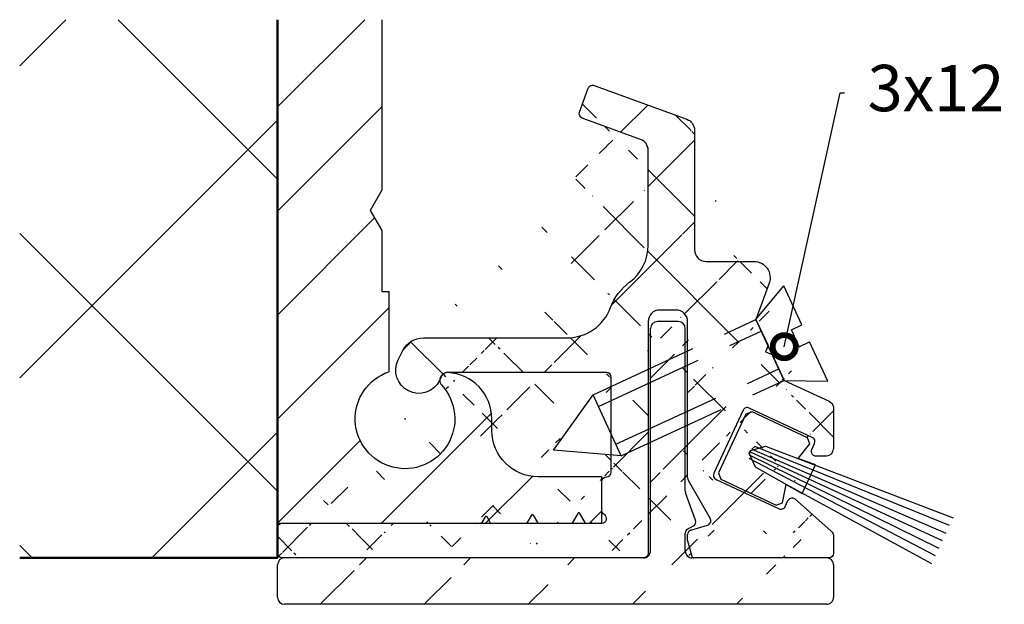
# Model space of a CAD drawing. Units: millimetres. Extents: x -2002 to 5195, y -3001 to 2384.
# Drawn here: x 5093 to 5178, y 1992 to 2043 of the extents above; entities that cross this region are included whole.
import ezdxf
from ezdxf import colors
from ezdxf.entities.mleader import LeaderData, LeaderLine
from ezdxf.math import Vec2, Vec3

# ---------------------------------------------------------------- set-up
doc = ezdxf.new("R2010")
doc.units = ezdxf.units.MM
doc.linetypes.add('AM_DIN_F_W050', pattern=[6.25, 4.75, -1.5])
doc.linetypes.add('AUSGEZOGEN', pattern=[0])
doc.layers.add('AM_0', color=7, linetype='Continuous', lineweight=50)
for name, color, linetype in [('hatching-Schraffur', 5, 'Continuous'), ('helpline-Hilslinie', 1, 'Continuous'), ('hiddenline-hinterliegendelinie', 6, 'AM_DIN_F_W050'), ('insert point -Einfügepunkt', 3, 'Continuous'), ('outline-Körperkante', 7, 'Continuous'), ('RAHMEN025', 7, 'Continuous')]:
    doc.layers.add(name, color=color, linetype=linetype)

# ---------------------------------------------------------------- blocks, each defined once
blk = doc.blocks.new('Verschraubungsdetails_2201_Strurzprofil')
at = {"layer": 'hatching-Schraffur'}
h = blk.add_hatch(dxfattribs=at)
h.set_pattern_fill('ANSI37', color=256, scale=20, style=0)
h.set_pattern_definition([(45, (60.1101779201208, 21.06784537177327), (-1.767766952966368, 1.767766952966368), []), (135, (60.1101779201208, 21.06784537177327), (-1.767766952966368, -1.767766952966368), [])])
edge = h.paths.add_edge_path()
edge.add_arc((78.01017788027889, 24.50563631074954), 0.1999999999999957, 179.9999999999998, 201.397732194687)
edge.add_arc((78.61261764808658, 22.677983895838), 0.2000000000000057, 305.5881130706162, 378.1434933793186)
edge.add_line((60.11017788027903, 22.36785001779856), (60.11017788027903, 21.26785001779865))
edge.add_arc((83.81017788028747, 25.77763949315158), 0.2999999999999971, 270, 360)
edge.add_line((83.28522885161374, 25.47763949315163), (83.7977033659463, 25.47763949315163))
edge.add_line((81.985770880279, 28.73169001779854), (83.92192515041666, 27.82884618140978))
edge.add_line((77.82396382883894, 24.43266832430163), (78.80267357258299, 22.74026347165432))
edge.add_line((67.22293288027913, 28.95729301779841), (67.10460488027911, 28.72063601779848))
edge.add_arc((74.11017788027902, 34.56785001779838), 2, 306.6255870000022, 360)
edge.add_line((73.77858188027903, 41.45578901779856), (77.78118788027905, 39.99895901779849))
edge.add_line((80.76017788027887, 31.35998201779842), (81.28332388027889, 30.23809301779841))
edge.add_arc((83.1101778802788, 26.08996701730859), 0.2000000000000907, 335.0000000000082, 424.9999999999616)
edge.add_line((82.02358488027902, 23.28652001730882), (82.14265188027912, 23.54186201730875))
edge.add_ellipse((78.08692163285853, 21.1678500177984), major_axis=(0.0707162328873925, -0.0707162328873925), ratio=1, start_angle=257.6477986095826, end_angle=314.3817330694941, ccw=False)
edge.add_ellipse((75.91017788027897, 21.26785001779865), major_axis=(0, -0.2), ratio=1, start_angle=360, end_angle=450, ccw=False)
edge.add_arc((67.40181888027905, 28.86785001779856), 0.1999999999999993, 89.99999999999974, 153.4349489999902)
edge.add_ellipse((76.735144880279, 31.03662501779866), major_axis=(0, -2.4), ratio=1, start_angle=216.6255870000022, end_angle=249.6346179999931, ccw=False)
edge.add_ellipse((73.71017788027893, 41.26785001779865), major_axis=(0, -0.1999999999999967), ratio=1, start_angle=160.0000000000045, end_angle=250.00000000001108, ccw=False)
edge.add_line((81.33104788027892, 32.92843601779862), (80.76017788027887, 31.35998201779842))
edge.add_line((83.17237188027912, 25.75010201730868), (83.29143888027909, 26.00544401730861))
edge.add_arc((81.84232288027899, 23.37104401730869), 0.1999999999999973, 244.9999999999831, 334.9999999999935)
edge.add_line((76.11017788027902, 31.26785001779865), (76.11017788027902, 21.26785001779865))
edge.add_line((60.31017788027907, 22.56785001779849), (68.91168622230384, 22.56785001779821))
edge.add_line((68.91168622230384, 22.56785001779826), (69.11017788027902, 22.91164765428977))
edge.add_line((69.11017788027902, 22.91164765428982), (69.30866953825421, 22.56785001779832))
edge.add_line((69.30866953825421, 22.56785001779826), (70.86659448399416, 22.56785001779838))
edge.add_line((70.86659448399405, 22.56785001779838), (71.11017788027902, 22.98974883604405))
edge.add_line((71.11017788027902, 22.9897488360441), (71.353761276564, 22.56785001779829))
edge.add_line((71.353761276564, 22.56785001779826), (72.82150274568426, 22.56785001779838))
edge.add_line((72.82150274568426, 22.56785001779838), (73.11017788027902, 23.06785001779838))
edge.add_line((73.11017788027902, 23.06785001779838), (73.39885301487391, 22.56785001779826))
edge.add_line((73.3988530148738, 22.56785001779826), (74.11017788027891, 22.5678500177986))
edge.add_arc((74.11017788027902, 22.76785001779865), 0.1999999999999997, 270.0000000000021, 420.0000000000035)
edge.add_line((74.31017788027907, 29.06785001779838), (67.40181888027905, 29.06785001779838))
edge.add_arc((72.61017788027902, 32.56785001779838), 2, 269.9999999999999, 339.6346179999931)
edge.add_line((73.14601688027892, 40.30259201779847), (73.5222388802789, 41.3362540177983))
edge.add_ellipse((80.67326388027892, 33.16785001779874), major_axis=(0, -0.7000000000000027), ratio=1, start_angle=70.0000000000108, end_angle=180, ccw=False)
edge.add_ellipse((83.35363288027906, 25.6655780173088), major_axis=(0, -0.1999999999999942), ratio=1, start_angle=244.9999999999933, end_angle=340.0000000000044, ccw=False)
edge.add_line((79.03887588027897, 24.45763701730868), (81.75779888027898, 23.18978201730863))
edge.add_ellipse((83.91017788028078, 21.26785001779865), major_axis=(0, -0.2), ratio=1, start_angle=360, end_angle=450, ccw=False)
edge.add_arc((76.61017788027902, 31.26785001779865), 0.5, 90, 180)
edge.add_ellipse((60.31017788027907, 22.36785001779856), major_axis=(0, -0.2), ratio=1, start_angle=180, end_angle=270, ccw=False)
edge.add_arc((74.31017788027907, 28.86785001779856), 0.1999999999999993, 0, 90)
edge.add_line((66.41017788027898, 30.56785001779838), (72.61017788027902, 30.56785001779838))
edge.add_ellipse((73.33395588027906, 40.23418801779837), major_axis=(0, -0.1999999999999984), ratio=1, start_angle=250.0000000000113, end_angle=340.00000000000483, ccw=False)
edge.add_line((78.61017788027902, 33.86785001779856), (80.67326388027902, 33.86785001779856))
edge.add_arc((79.12339988027907, 24.63889901730875), 0.2000000000000907, 155.0000000000082, 244.9999999999616)
edge.add_line((84.11017788028084, 22.04866512203455), (84.11017788028084, 21.26785001779865))
edge.add_line((77.31017788027907, 31.76785001779865), (76.61017788027902, 31.76785001779865))
edge.add_line((74.51017788027889, 24.76785001779865), (74.51017788027889, 28.86785001779856))
edge.add_ellipse((66.41017788027898, 29.56785001779838), major_axis=(0, -1), ratio=1, start_angle=180, end_angle=243.43494899999018, ccw=False)
edge.add_line((75.78118788027905, 39.13063301779869), (73.26555188027908, 40.04625001779834))
edge.add_arc((78.61017788027902, 34.36785001779856), 0.4999999999999965, 180, 270)
edge.add_line((81.462624880279, 29.85357901779855), (81.985770880279, 28.73169001779854))
edge.add_line((80.20999288027907, 27.44234601730852), (78.942137880279, 24.72342201730874))
edge.add_ellipse((83.79114315289598, 21.97994039013588), major_axis=(0, -0.3263529470559687), ratio=1, start_angle=102.15658243474661, end_angle=137.8434175652599, ccw=False)
edge.add_line((77.95215360665202, 22.26876876435449), (78.72900850145106, 22.5153395929772))
edge.add_arc((77.31017788027907, 31.26785001779865), 0.5, 0, 90)
edge.add_line((82.42391388027909, 23.63054301730892), (84.01017788028093, 22.22187020279131))
edge.add_ellipse((60.31017788027907, 21.26785001779865), major_axis=(0, -0.2), ratio=1, start_angle=270, end_angle=360, ccw=False)
edge.add_arc((74.31017788027907, 24.76785001779865), 0.2000000000000015, 270, 360)
edge.add_line((65.31575088027898, 29.61506401779855), (65.51575088027901, 30.01506401779864))
edge.add_arc((75.61017788027902, 38.66078701779873), 0.4999999999999983, 0, 70.00000000000487)
edge.add_line((78.11017788027902, 39.52911301779852), (78.11017788027902, 34.36785001779856))
edge.add_line((81.18071788027895, 29.95618501779848), (81.462624880279, 29.85357901779855))
edge.add_line((84.11017788028767, 27.5833666891632), (84.11017788028767, 25.77763949315155))
edge.add_arc((80.3912548802791, 27.35782201730865), 0.1999999999999998, 64.99999999998342, 154.9999999999936)
edge.add_ellipse((80.3522940223827, 20.34002928808752), major_axis=(-2.502747482018095, 1.856495071763183), ratio=0.2413150506420588, start_angle=-2.217776131279095, end_angle=2.217776131278981, ccw=False)
edge.add_line((77.81017788027907, 24.50563631074954), (77.81017788027907, 31.26785001779865))
edge.add_ellipse((83.76930193177348, 27.51687970079195), major_axis=(0, -0.3472994844483522), ratio=1, start_angle=101.03682869656689, end_angle=156.0692328176701, ccw=False)
edge.add_ellipse((74.31017788027907, 24.36785001779856), major_axis=(0, -0.2000000000000014), ratio=1, start_angle=180, end_angle=270, ccw=False)
edge.add_ellipse((66.21017788027893, 29.16785001779874), major_axis=(0, -1), ratio=1, start_angle=243.43494899999018, end_angle=423.43494899999024, ccw=False)
edge.add_line((76.11017788027902, 34.56785001779838), (76.11017788027902, 38.66078701779873))
edge.add_ellipse((77.61017788027902, 39.52911301779852), major_axis=(0, -0.4999999999999963), ratio=1, start_angle=90, end_angle=160.0000000000046, ccw=False)
edge.add_line((81.28332388027889, 30.23809301779841), (81.18071788027895, 29.95618501779848))
edge.add_line((83.19470188027913, 26.27122901730866), (80.47577788027911, 27.53908401730871))
edge.add_ellipse((82.32391388027895, 23.45733801730887), major_axis=(0, -0.2000000000000016), ratio=1, start_angle=150.0000000000056, end_angle=244.9999999999933, ccw=False)
edge.add_line((78.00271475458953, 21.1138984391398), (77.81103339414153, 21.81438371130321))
edge.add_line((77.81103339414153, 21.81438371130321), (77.81017788027884, 21.95240356146033))
edge.add_line((77.81017788027907, 21.9524035614603), (77.81017788027907, 22.07737079239541))
edge.add_ellipse((74.31017788027907, 23.1142600177983), major_axis=(0, -0.1999999999999993), ratio=1, start_angle=270, end_angle=330.00000000000585, ccw=False)
edge.add_line((74.11017788027902, 23.1142600177983), (74.11017788027902, 24.36785001779856))
edge.add_line((75.91017788027897, 21.06785001779861), (60.410177549747, 21.06784760275403))
edge.add_line((83.91017788028078, 21.06785001779861), (78.08584248967384, 21.06784798463099))
h = blk.add_hatch(dxfattribs=at)
h.set_pattern_fill('ANSI31', color=256, style=0)
h.set_pattern_definition([(45, (60.11017489490268, 19.0683409853541), (-2.245064030267287, 2.245064030267288), [])])
edge = h.paths.add_edge_path()
edge.add_arc((77.91023330576695, 23.95120268502694), 0.2000000000000052, 180.0004764845961, 200.0000000000004)
edge.add_arc((77.96215450053931, 22.63379532776298), 0.2032332228533979, 303.7981786099209, 386.8325206521526)
edge.add_line((78.06482575720315, 22.45848431661079), (77.81016136897688, 22.31145376351538))
edge.add_arc((77.91016136897701, 22.13824868275844), 0.1999999999999997, 120.0000000000017, 180.0010106585492)
edge.add_line((77.72229478161785, 23.88279865636503), (78.14350555351155, 22.72553157173027))
edge.add_line((83.91017494931884, 21.06837724025968), (78.01017836072924, 21.06837724025968))
edge.add_line((75.91017494931702, 21.06837724025968), (60.31017494931711, 21.06837724025997))
edge.add_arc((60.41017489490241, 19.36834098535428), 0.3000000000001819, 180.0000062805828, 270)
edge.add_arc((60.41017489490241, 20.76785726212438), 0.2999905381112158, 90, 180.0009499535351)
edge.add_arc((83.81017494931596, 19.36834936511377), 0.2999998877712626, 270, 360.000016582693)
edge.add_arc((83.81017494931687, 20.76835657481115), 0.2999999945905074, 359.9999994075851, 450)
edge.add_arc((78.01017836072924, 21.3683806516525), 0.3000034114121846, 179.9999992495348, 270)
edge.add_arc((75.91018441126494, 21.36834897093013), 0.2999905381111603, 270, 360.0011362089408)
edge.add_arc((77.41017494931678, 30.96838208923896), 0.3000000000001819, 0, 90)
edge.add_line((76.2101749493761, 21.36834897093013), (76.21018441126603, 30.96838208923896))
edge.add_arc((76.51018441126621, 30.96838208923896), 0.3000000000001819, 90, 180)
edge.add_line((77.40512121475194, 31.26838208923869), (76.51018441126621, 31.26838208923914))
edge.add_line((77.71023330577373, 23.95120102178191), (77.71017494931696, 30.9683820892389))
edge.add_line((77.71017494931696, 21.36835666361264), (77.7101613690081, 22.13824515489461))
edge.add_line((83.81017494931596, 19.06834936511359), (60.41017489490241, 19.0683409853541))
edge.add_line((60.11017489490313, 19.36834095246968), (60.11017489490223, 20.7678522880401))
edge.add_line((84.11017494931797, 20.76835657170932), (84.11017494931616, 19.3683494519405))
at = {"color": 7, "linetype": 'AUSGEZOGEN'}
blk.add_line((83.32892665257373, 25.08024790421564, 50), (82.58758635434378, 25.35973799387966, 50), dxfattribs=at)
at = {"layer": 'AM_0'}
for p, q in [((60.11270001658703, 44.29534070880136), (60.11270001658704, 21.06738870298114)), ((60.11270001658704, 21.06738870298114), (48.9801003993484, 21.06746000196761))]:
    blk.add_line(p, q, dxfattribs=at)
at = {"layer": 'hatching-Schraffur'}
for p, q in [((48.98010039934839, 42.30412691296362), (50.97131419518608, 44.29534070880136)), ((60.11270001658681, 37.41350838306926), (53.23086769085463, 44.29534070880135)), ((60.11270001658704, 40.52836225993655), (63.87967846545175, 44.29534070880136)), ((60.11270001658704, 36.03823419940204), (64.61270001658704, 40.53823419940193)), ((48.9801003993484, 28.83374273135949), (60.11270001658704, 39.96634234859812)), ((60.11270001658704, 31.54810613886741), (64.30293947973723, 35.7383456020176)), ((60.11270001658613, 23.94312420146525), (48.9801003993484, 35.07572381870307)), ((60.11270001658704, 27.05797807833278), (64.912700016587, 31.85797807833274)), ((64.60282807712156, 22.56785001779826), (69.34766321819211, 27.31268515886893)), ((54.68416531974753, 21.06742347015461), (60.11270001658658, 26.49595816699366)), ((60.11270001658704, 22.56785001779826), (63.67859049973503, 26.13374050094615)), ((69.0929561376563, 22.56785001779826), (71.10909958509342, 24.58399346523538)), ((73.5830841981908, 22.56785001779826), (74.11270001658704, 23.09746583619449)), ((49.51798347936506, 21.06745655708301), (48.9801003993484, 21.60533963709966))]:
    blk.add_line(p, q, dxfattribs=at)
at = {"layer": 'helpline-Hilslinie', "elevation": 50}
for points in [[(88.81100996941109, 21.8104082181776), (80.50388443177212, 25.64729075646642), (80.46707010045655, 25.52101829149547), (88.6612303161337, 21.48920500864688)], [(88.34751316202959, 20.81643701527764), (82.06353856003534, 24.23591686305815), (80.74572831840872, 24.98282794750173), (80.47430051312745, 25.5838495761642), (80.53346705923445, 25.71073252782367), (81.16834689731787, 25.88913558664013), (89.27407181802323, 22.80344664983807)], [(89.11725598127373, 22.46715430994436), (80.70801076522775, 25.87208460155705), (80.57695006575454, 25.75665867009604), (88.96078958875296, 22.1316113549326)], [(88.50628888992901, 21.15693235146591), (80.46711906582505, 25.35548890920211)]]:
    blk.add_lwpolyline(points, dxfattribs=at)
at = {"layer": 'hiddenline-hinterliegendelinie'}
for p, q in [((80.76017788027887, 31.35998201779887), (81.96055462610434, 32.81370849416282)), ((82.74398762459941, 31.12123759725842), (81.96055462610434, 32.81370849416282)), ((73.73144326055422, 28.10642968267223), (80.76017788027887, 31.35998201779887)), ((81.9783846875905, 28.72825783494466), (80.76017788027887, 31.35998201779887)), ((82.29024207583142, 30.91120194082532), (82.74398762459941, 31.12123759725842)), ((73.96248248263032, 27.60730957902751), (80.99121710235522, 30.86086191415438)), ((82.6262991261242, 30.18520906279662), (82.29024207583142, 30.91120194082532)), ((82.6262991261242, 30.18520906279662), (83.08004467489216, 30.39524471922959)), ((83.86347767338724, 28.70277382232519), (83.08004467489216, 30.39524471922959)), ((74.7186108457895, 25.97382560346261), (81.74734546551419, 29.22737793858914)), ((74.9496500678656, 25.4747054998179), (81.9783846875905, 28.72825783494466)), ((81.9783846875905, 28.72825783494466), (83.86347767338724, 28.70277382232519)), ((72.02212297931442, 25.71738540385161), (73.73144326055422, 28.10642968267223)), ((74.9496500678656, 25.4747054998179), (73.73144326055422, 28.10642968267223)), ((74.9496500678656, 25.4747054998179), (72.02212297931442, 25.71738540385161))]:
    blk.add_line(p, q, dxfattribs=at)
at = {"layer": 'insert point -Einfügepunkt'}
for p in [(65.61305484239324, 27.06924605727147), (79.73352326758823, 26.00651639508487, 50), (60.11270001658704, 22.56785001779826), (60.11270001658704, 21.06785001779826)]:
    blk.add_point(p, dxfattribs=at)
at = {"layer": 'outline-Körperkante'}
for p, q in [((60.11270001658704, 22.56785001779826), (60.11270001658704, 44.29534070880136)), ((64.61270001658704, 44.29534070880136), (64.61270001658704, 36.93387542158268)), ((64.61270001658704, 36.93387542158268), (64.11270001658704, 36.06785001779826)), ((64.11270001658704, 36.06785001779826), (64.61270001658704, 35.20182461401385)), ((64.61270001658704, 35.20182461401385), (64.61270001658704, 32.56785001779827)), ((64.61270001658704, 32.56785001779827), (64.912700016587, 32.56785001779827)), ((64.912700016587, 32.56785001779827), (64.912700016587, 29.10070515282382)), ((77.40512121475194, 31.26838208923869, 25), (76.51018441126621, 31.26838208923914, 25)), ((76.2101749493761, 21.36834897093013, 25), (76.21018441126603, 30.96838208923896, 25)), ((77.71023330577373, 23.95120102178191, 25), (77.71017494931696, 30.96838208923896, 25)), ((78.1527642813603, 22.70009342603271, 25), (77.72229478160966, 23.88279865636184, 25)), ((73.06687661008982, 22.99285001779833), (72.83593650241392, 22.59285001779836)), ((73.38441925814413, 22.59285001779824), (73.15347915046823, 22.99285001779833)), ((60.11270001658704, 22.56785001779826), (74.11270001658704, 22.56785001779826)), ((60.31017788027907, 22.56785001779826, 25), (68.89788142608631, 22.56785001779826, 0.0401231844132042)), ((69.06687661008982, 22.83664765428978), (68.93290203201059, 22.6045968781342)), ((69.29423578152432, 22.59285001779824), (69.15347915046821, 22.83664765428978)), ((69.33753705171353, 22.56785001779826), (70.8377269705345, 22.56785001779826)), ((71.06687661008982, 22.91474883604406), (70.88102824072371, 22.59285001779824)), ((71.33932751983434, 22.59285001779824), (71.15347915046823, 22.91474883604406)), ((71.38262879002355, 22.56785001779826), (72.79263523222471, 22.56785001779838)), ((73.42772052833334, 22.56785001779826), (74.11017788027902, 22.56785001779826)), ((77.71017494931696, 21.36835666361264, 25), (77.7101613690081, 22.13824515489455, 25)), ((77.8101613689771, 22.31145376351538, 25), (78.06482575720315, 22.45848431661079, 25)), ((75.91017788027897, 21.06785001779861, 25), (60.410177549747, 21.067847602754, 25)), ((83.91017788028078, 21.06785001779861, 25), (78.08691350011281, 21.06785001779838, 25)), ((60.11017489490313, 19.36834095246968, 25), (60.11017489490223, 20.7678522880401, 25)), ((84.11017494931797, 20.76835657170932, 25), (84.11017494931616, 19.3683494519405, 25)), ((83.81017494931596, 19.06834936511359, 25), (60.41017489490241, 19.0683409853541, 25))]:
    blk.add_line(p, q, dxfattribs=at)
at = {"layer": 'outline-Körperkante', "color": 7, "linetype": 'AUSGEZOGEN'}
for p, q in [((80.32518910197471, 27.27534671960382, 50), (79.14185723034461, 24.73768563553779, 50)), ((80.59097473097313, 27.37208467191943, 50), (80.32518910197471, 27.27534671960382, 50)), ((82.99268948872168, 26.25214566442116, 50), (80.59097473097313, 27.37208467191943, 50)), ((82.58758635434378, 25.35973799387966, 50), (83.08942722352322, 25.98636013685155, 50)), ((83.08942722352322, 25.98636013685155, 50), (82.99268948872168, 26.25214566442116, 50)), ((82.75416533031694, 23.84766939716747, 50), (83.32892665257373, 25.08024790421564, 50)), ((79.14185723034461, 24.73768563553779, 50), (79.23859528408912, 24.47190022405312, 50)), ((79.23859528408912, 24.47190022405312, 50), (81.64031015059412, 23.35196116584086, 50)), ((81.90609546065023, 23.44869900207118, 50), (82.0635394210276, 24.23591646157047, 50)), ((82.06353856003534, 24.23591686305815, 50), (82.75416533031694, 23.84766939716747, 50)), ((81.64031015059412, 23.35196116584086, 50), (81.90609546065023, 23.44869900207118, 50))]:
    blk.add_line(p, q, dxfattribs=at)
at = {"layer": 'outline-Körperkante'}
for points in [[(69.36270001658704, 26.56785001779827), (69.36270001658704, 27.06785001779826, 0.4007660452446723), (67.45419272523759, 29.06649164604187, 0.4278989161277942), (67.11270001658704, 28.7402794682406, 0.1873062032821245), (67.19840787070825, 28.51975586921492, -3.345628838405801), (64.912700016587, 29.10070515282382, -0.1675387891153777)], [(74.11270001658704, 22.56785001779826), (74.11270001658704, 24.56785001779826), (71.36270001658704, 24.56785001779826, -0.4142135623730959), (69.36270001658704, 26.56785001779827, -0.9999999999999984)]]:
    blk.add_lwpolyline(points, format="xyb", dxfattribs=at)
for centre, radius, start, end in [((76.51018441126621, 30.96838208923896, 25), 0.3000000000001819, 90, 180), ((77.41017494931678, 30.96838208923896, 25), 0.3000000000001819, 0, 90), ((77.91023330576695, 23.95120268502694, 25), 0.2, 180.0004764845959, 199.9999999999938), ((73.11017788027902, 22.96785001779836), 0.05, 30.00000000000196, 149.999999999998), ((69.11017788027902, 22.8116476542898), 0.05, 30.00000000000196, 149.999999999998), ((69.33753705171353, 22.61785001779822), 0.05, 210.000000000002, 270), ((70.8377269705345, 22.61785001779822), 0.05, 270, 329.9999999999981), ((71.11017788027902, 22.88974883604408), 0.05, 30.00000000000196, 149.999999999998), ((71.38262879002355, 22.61785001779822), 0.05, 210.000000000002, 270), ((72.79263523222471, 22.61785001779833), 0.05, 270, 329.9999999999981), ((73.42772052833334, 22.61785001779822), 0.05, 210.000000000002, 270), ((77.96482575720324, 22.63168939736761, 25), 0.2, 300.0000000000001, 19.99999999999383), ((77.91016136897701, 22.13824868275844, 25), 0.2000000000000027, 120.0000000000001, 180.0010106585467), ((75.91018441126494, 21.36834897093013, 25), 0.2999905381111603, 270, 0.001136208940852), ((78.01017836072924, 21.3683806516525, 25), 0.3000034114121852, 179.9999992495348, 270), ((60.41017489490241, 20.76785726212438, 25), 0.2999905381112154, 90, 180.0009499535352), ((83.81017494931687, 20.76835657481115, 25), 0.2999999945905075, 359.9999994075851, 90), ((60.41017489490241, 19.36834098535428, 25), 0.3000000000001819, 180.0000062805828, 270), ((83.81017494931596, 19.36834936511377, 25), 0.2999998877712642, 270, 1.6582692744e-05)]:
    blk.add_arc(centre, radius, start, end, dxfattribs=at)
at = {"layer": 'outline-Körperkante', "extrusion": (0.8299653072682766, -0.4791806935693848, 0.2855581405623711)}
blk.add_arc((54.04260615477596, -13.76968498057708, 46.38023080597145), 0.05, 189.3619704313974, 270.0000000000017, dxfattribs=at)
at = {"layer": 'RAHMEN025'}
for p, q in [((73.14601688027892, 40.30259201779847, 25), (73.52223888027902, 41.3362540177983, 25)), ((73.52223888027902, 41.3362540177983, 25), (73.52223888027902, 41.3362540177983)), ((73.77858188027903, 41.45578901779856, 25), (73.77858188027903, 41.45578901779856)), ((73.77858188027903, 41.45578901779856, 25), (77.78118788027905, 39.99895901779849, 25)), ((73.14601688027892, 40.30259201779847, 25), (73.14601688027892, 40.30259201779847)), ((75.78118788027905, 39.13063301779869, 25), (73.26555188027896, 40.04625001779834, 25)), ((73.26555188027896, 40.04625001779834, 25), (73.26555188027896, 40.04625001779834)), ((77.78118788027905, 39.99895901779849, 25), (77.78118788027905, 39.99895901779849)), ((78.11017788027902, 39.52911301779852, 25), (78.11017788027902, 34.36785001779856, 25)), ((78.11017788027902, 39.52911301779852, 25), (78.11017788027902, 39.52911301779852)), ((75.78118788027905, 39.13063301779869, 25), (75.78118788027905, 39.13063301779869)), ((76.11017788027902, 34.56785001779838, 25), (76.11017788027902, 38.66078701779873, 25)), ((76.11017788027902, 38.66078701779873, 25), (76.11017788027902, 38.66078701779873)), ((76.11017788027902, 34.56785001779838, 25), (76.11017788027902, 34.56785001779838)), ((78.11017788027902, 34.36785001779856, 25), (78.11017788027902, 34.36785001779856)), ((78.61017788027902, 33.86785001779856, 25), (80.67326388027892, 33.86785001779856, 25)), ((78.61017788027902, 33.86785001779856, 25), (78.61017788027902, 33.86785001779856)), ((80.67326388027892, 33.86785001779856, 25), (80.67326388027892, 33.86785001779856)), ((75.30334488027893, 32.96274801779839, 25), (75.30334488027893, 32.96274801779839)), ((81.33104788027892, 32.92843601779862, 25), (80.76017788027887, 31.35998201779842, 25)), ((81.33104788027892, 32.92843601779862, 25), (81.33104788027892, 32.92843601779862)), ((74.48516288027895, 31.87183901779838, 25), (74.48516288027895, 31.87183901779838)), ((76.61017788027902, 31.76785001779865, 25), (76.61017788027902, 31.76785001779865)), ((77.31017788027907, 31.76785001779865, 25), (76.61017788027902, 31.76785001779865, 25)), ((77.31017788027907, 31.76785001779865, 25), (77.31017788027907, 31.76785001779865)), ((76.11017788027902, 31.26785001779865, 25), (76.11017788027902, 31.26785001779865)), ((76.11017788027902, 31.26785001779865, 25), (76.11017788027902, 21.26785001779865, 25)), ((77.81017788027907, 24.52143986082206, 25), (77.81017788027907, 31.26785001779865, 25)), ((77.81017788027907, 31.26785001779865, 25), (77.81017788027907, 31.26785001779865)), ((80.76017788027887, 31.35998201779842, 25), (80.76017788027887, 31.35998201779842)), ((80.76017788027887, 31.35998201779842, 25), (81.28332388027889, 30.23809301779841, 25)), ((66.41017788027898, 30.56785001779838, 25), (72.61017788027902, 30.56785001779838, 25)), ((66.41017788027898, 30.56785001779838, 25), (66.41017788027898, 30.56785001779838)), ((72.61017788027902, 30.56785001779838, 25), (72.61017788027902, 30.56785001779838)), ((81.28332388027889, 30.23809301779841, 25), (81.18071788027895, 29.95618501779848, 25)), ((81.28332388027889, 30.23809301779841, 25), (81.28332388027889, 30.23809301779841)), ((65.31575088027898, 29.61506401779855, 25), (65.51575088027901, 30.01506401779864, 25)), ((65.51575088027901, 30.01506401779864, 25), (65.51575088027901, 30.01506401779864)), ((81.18071788027895, 29.95618501779848, 25), (81.462624880279, 29.85357901779855, 25)), ((81.18071788027895, 29.95618501779848, 25), (81.18071788027895, 29.95618501779848)), ((81.462624880279, 29.85357901779855, 25), (81.985770880279, 28.73169001779854, 25)), ((81.462624880279, 29.85357901779855, 25), (81.462624880279, 29.85357901779855)), ((65.31575088027898, 29.61506401779855, 25), (65.31575088027898, 29.61506401779855)), ((67.22293288027913, 28.95729301779841, 25), (67.10460488027888, 28.72063601779848, 25)), ((67.22293288027913, 28.95729301779841, 25), (67.22293288027913, 28.95729301779841)), ((67.40181888027905, 29.06785001779838, 25), (67.40181888027905, 29.06785001779838)), ((74.31017788027907, 29.06785001779838, 25), (67.40181888027905, 29.06785001779838, 25)), ((74.31017788027907, 29.06785001779838, 25), (74.31017788027907, 29.06785001779838)), ((67.10460488027888, 28.72063601779848, 25), (67.10460488027888, 28.72063601779848)), ((74.51017788027889, 24.76785001779865, 25), (74.51017788027889, 28.86785001779856, 25)), ((74.51017788027889, 28.86785001779856, 25), (74.51017788027889, 28.86785001779856)), ((81.985770880279, 28.73169001779854, 25), (81.985770880279, 28.73169001779854)), ((81.985770880279, 28.73169001779854, 25), (83.92192515041666, 27.82884618140974, 25)), ((80.20999288027907, 27.44234601730852, 50), (78.942137880279, 24.72342201730874, 50)), ((80.20999288027907, 27.44234601730852, 50), (80.20999288027907, 27.44234601730852, 25)), ((83.19470188027913, 26.27122901730866, 50), (80.47577788027911, 27.53908401730871, 50)), ((80.47577788027911, 27.53908401730871, 50), (80.47577788027911, 27.53908401730871, 25)), ((84.11017788028767, 27.5833666891632, 50), (84.11017788028767, 25.77763949315158, 35.94191959795784)), ((83.17237188027912, 25.75010201730868, 50), (83.29143888027897, 26.00544401730861, 50)), ((83.19470188027913, 26.27122901730866, 50), (83.19470188027913, 26.27122901730866, 25)), ((83.29143888027897, 26.00544401730861, 50), (83.29143888027897, 26.00544401730861, 25)), ((77.81017788027907, 25.76785001779865, 25), (77.81017788027907, 25.76785001779865)), ((83.17237188027912, 25.75010201730868, 50), (83.17237188027912, 25.75010201730868, 25)), ((83.28522888027896, 25.47764001730878, 50), (83.28522888027896, 25.47764001730878, 25)), ((83.28522885161374, 25.47763949315163, 25), (83.7977033659465, 25.47763949315163, 25)), ((74.51017788027889, 24.76785001779865, 25), (74.51017788027889, 24.76785001779865)), ((78.942137880279, 24.72342201730874, 50), (78.942137880279, 24.72342201730874, 25)), ((74.11017788027902, 23.1142600177983), (74.11017788027902, 24.36785001779856)), ((74.11017788027902, 24.36785001779856, 25), (74.11017788027902, 24.36785001779856)), ((74.31017788027907, 24.56785001779838, 25), (74.31017788027907, 24.56785001779838)), ((77.83697280798924, 24.42143984615666, 25), (78.78582272037647, 22.77798391050339, 25)), ((79.03887588027897, 24.45763701730868, 50), (79.03887588027897, 24.45763701730868, 25)), ((79.03887588027897, 24.45763701730868, 50), (81.7577988802791, 23.18978201730863, 50)), ((82.02358488027902, 23.28652001730882, 50), (82.14265188027912, 23.54186201730875, 50)), ((82.14265188027912, 23.54186201730875, 50), (82.14265188027912, 23.54186201730875, 25)), ((82.42391388027909, 23.63054301730892, 25), (84.01017788028093, 22.22187020279125, 25)), ((82.42391388027909, 23.63054301730892, 50), (82.42391388027909, 23.63054301730892, 25)), ((74.11017788027902, 23.1142600177983, 25), (74.11017788027902, 23.1142600177983)), ((81.7577988802791, 23.18978201730863, 50), (81.7577988802791, 23.18978201730863, 25)), ((82.02358488027902, 23.28652001730882, 50), (82.02358488027902, 23.28652001730882, 25)), ((60.31017788027907, 22.56785001779838, 25), (60.31017788027907, 22.56785001779838)), ((74.11017788027902, 22.56785001779838, 25), (74.11017788027902, 22.56785001779838)), ((74.21017788027893, 22.94105501779871, 25), (74.21017788027893, 22.94105501779871)), ((60.11017788027903, 22.36785001779856, 25), (60.11017788027903, 21.26785001779865, 25)), ((77.95215360665202, 22.26876876435449, 25), (78.67064192171347, 22.48658592387892, 25)), ((77.81017788027907, 21.82743633052519, 25), (77.81017788027907, 22.07737079239541, 25)), ((77.81358529764998, 21.80155442601495, 25), (77.99032146227455, 21.14196608010161, 25)), ((84.11017788028084, 22.04866512203455, 25), (84.11017788028084, 21.26785001779865, 25)), ((76.11017788027902, 21.26785001779865, 25), (76.11017788027902, 21.26785001779865)), ((75.91017494931702, 21.06837724025968), (60.31017494931711, 21.06837724026002)), ((60.31017788027907, 21.06785001779838, 25), (60.31017788027907, 21.06785001779838)), ((75.91017788027897, 21.06785001779838, 25), (75.91017788027897, 21.06785001779838)), ((78.01017788027889, 21.06785001779838, 25), (78.01017788027889, 21.06785001779838)), ((83.91017494931884, 21.06837724025968, 25), (78.01017836072924, 21.06837724025968, 25))]:
    blk.add_line(p, q, dxfattribs=at)
at = {"layer": 'RAHMEN025', "extrusion": (0, 0, -1)}
for centre, radius, start, end in [((-73.71017788027893, 41.26785001779865, -25), 0.1999999999999967, 19.99999999998924, 109.9999999999895), ((-73.33395588027906, 40.23418801779837, -25), 0.1999999999999984, 289.9999999999895, 19.99999999998924), ((-77.61017788027902, 39.52911301779852, -25), 0.4999999999999963, 109.9999999999895, 180), ((-80.67326388027892, 33.16785001779874, -25), 0.7000000000000027, 90, 199.9999999999892), ((-76.735144880279, 31.03662501779866, -25), 2.4, 20.36538200000508, 53.37441299999399), ((-66.41017788027898, 29.56785001779838, -25), 1, 26.56505100001267, 90), ((-66.21017788027893, 29.16785001779874, -25), 1, 206.5650510000127, 26.56505100001267), ((-83.76930193177348, 27.51687970079195, -50), 0.3472994844483522, 113.9307671823243, 168.9631713034365), ((-83.35363288027906, 25.6655780173088, -50), 0.1999999999999942, 289.9999999999895, 25.00000000000304), ((-74.31017788027907, 24.36785001779856, -25), 0.2000000000000014, 0, 90), ((-82.32391388027895, 23.45733801730887, -50), 0.2000000000000016, 25.00000000000304, 120.0000000000001), ((-74.31017788027907, 23.1142600177983, -25), 0.1999999999999993, 300.0000000000001, 0), ((-60.31017788027907, 22.36785001779856, -25), 0.2, 0, 90), ((-83.79114315289598, 21.97994039013588, -25), 0.3263529470559687, 132.1565824347324, 167.8434175652508), ((-60.31017788027907, 21.26785001779865, -25), 0.2, 270, 0), ((-75.91017788027897, 21.26785001779865, -25), 0.2, 180, 270), ((-83.91017788028078, 21.26785001779865, -25), 0.2, 180, 270)]:
    blk.add_arc(centre, radius, start, end, dxfattribs=at)
at = {"layer": 'RAHMEN025'}
for centre, radius, start, end in [((75.61017788027902, 38.66078701779873, 25), 0.5, 0, 70.00000000001047), ((74.11017788027902, 34.56785001779838, 25), 1.999999999999999, 306.625587000006, 0), ((78.61017788027902, 34.36785001779856, 25), 0.4999999999999963, 180, 270), ((72.61017788027902, 32.56785001779838, 25), 2.000000000000001, 270, 339.6346179999949), ((76.61017788027902, 31.26785001779865, 25), 0.5, 90, 180), ((77.31017788027907, 31.26785001779865, 25), 0.5, 0, 90), ((67.40181888027905, 28.86785001779856, 25), 0.1999999999999993, 90, 153.4349489999873), ((74.31017788027907, 28.86785001779856, 25), 0.1999999999999993, 0, 90), ((80.3912548802791, 27.35782201730865, 50), 0.1999999999999998, 64.99999999997881, 154.9999999999969), ((83.11017788027902, 26.08996701730859, 50), 0.1999999999999986, 334.999999999997, 64.99999999997881), ((83.81017788028747, 25.77763949315158, 25), 0.2999999999999971, 270, 0), ((74.31017788027907, 24.76785001779865, 25), 0.2000000000000014, 270, 0), ((79.12339988027907, 24.63889901730875, 50), 0.1999999999999982, 154.9999999999969, 244.9999999999788), ((78.01017788027889, 24.52143986082206, 25), 0.2, 180, 210.0000048512669), ((81.84232288027899, 23.37104401730869, 50), 0.1999999999999977, 244.9999999999788, 334.999999999997), ((74.11017788027902, 22.76785001779865), 0.1999999999999995, 270, 59.99999999999986), ((78.61261764808658, 22.677983895838, 25), 0.2, 286.8652222940791, 30.00000485126696), ((78.01017788027889, 22.07737079239541, 25), 0.2, 106.865222294079, 180), ((77.91017788027898, 21.82743633052519, 25), 0.1000000000000014, 180, 194.9999999999999), ((78.08692163285853, 21.1678500177984, 25), 0.1000078556292405, 194.9999999999999, 269.9953406459009)]:
    blk.add_arc(centre, radius, start, end, dxfattribs=at)
blk = doc.blocks.new('_DotSmall')
at = {"color": 0, "linetype": 'ByBlock', "const_width": 0.5}
blk.add_lwpolyline([(-0.0625, 0, 1), (0.0625, 0, 1)], format="xyb", close=True, dxfattribs=at)

msp = doc.modelspace()

# ---------------------------------------------------------------- block references
at = {"layer": 'outline-Körperkante', "xscale": 2, "yscale": 2, "zscale": 2}
msp.add_blockref('Verschraubungsdetails_2201_Strurzprofil', (4994.807192405641, 1954.191120419736), dxfattribs=at)

# ---------------------------------------------------------------- leaders
at = {"layer": 'outline-Körperkante'}
ml = msp.add_multileader_mtext('Standard', dxfattribs=at)
ml.set_content('3x12', color=256)
ml.set_leader_properties()
ml.set_arrow_properties(name='DOTSMALL')
ml.build(insert=Vec2(0, 0))
ml.multileader.update_dxf_attribs({"text_right_attachment_type": 6, "dogleg_length": 0.36})
ctx = ml.context
ctx.base_point, ctx.plane_origin = Vec3(5163.967875209433, 2036.481953109946), Vec3(5160.059790657889, 2014.561538545329)
ctx.right_attachment = 6
notes = []
notes.append((ctx, [(0, (1, 1, 0), (5163.607875209433, 2036.481953109946), (1, 0), 0.36, [(0, [(5158.77539889454, 2014.561538545329)], 0, [])])]))
ctx.mtext.insert, ctx.mtext.flow_direction = Vec3(5165.967875209434, 2038.881953109946), 5
for ctx, leaders in notes:
    for number, flags, end, landing, length, lines in leaders:
        leader = LeaderData()
        leader.index, (leader.has_last_leader_line, leader.has_dogleg_vector, leader.attachment_direction) = number, flags
        leader.last_leader_point, leader.dogleg_vector, leader.dogleg_length = Vec3(end), Vec3(landing), length
        for number, points, colour, breaks in lines:
            line = LeaderLine()
            line.index, line.vertices, line.color, line.breaks = number, Vec3.list(points), colors.encode_raw_color(colour), breaks
            leader.lines.append(line)
        ctx.leaders.append(leader)

doc.saveas('drawing.dxf')
